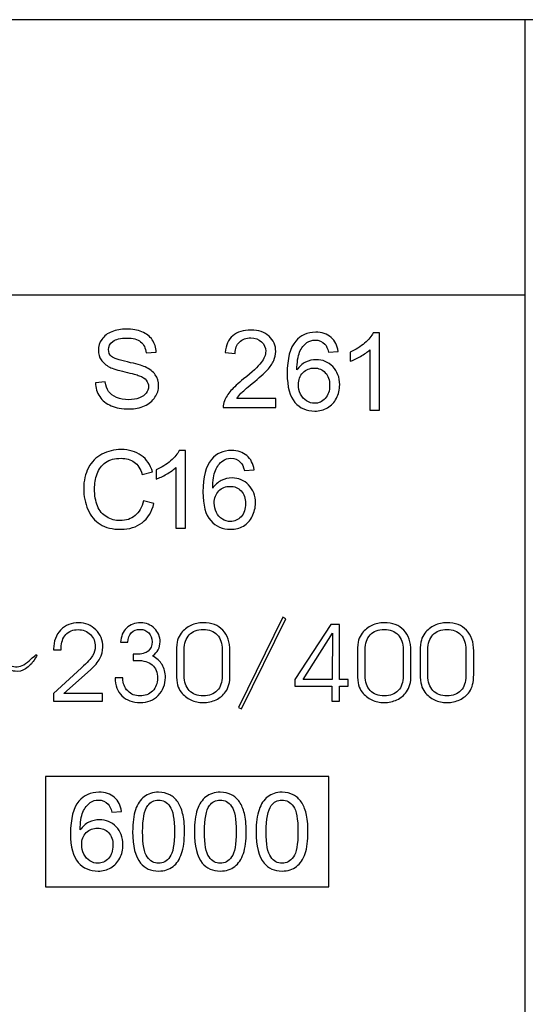
# Model space of a CAD drawing. Units: millimetres. Extents: x 7146 to 8414, y 514 to 1420.
# Drawn here: x 7555 to 7563, y 622 to 638 of the extents above; entities that cross this region are included whole.
import ezdxf

# ---------------------------------------------------------------- set-up
doc = ezdxf.new("R2010")
doc.units = ezdxf.units.MM
doc.layers.get('0').update_dxf_attribs({"lineweight": 30})
doc.layers.add('═╝▓Ò 1', color=7, linetype='Continuous')

msp = doc.modelspace()

# ---------------------------------------------------------------- linework, layer by layer
at = {"lineweight": -3}
msp.add_line((7615.59, 638.241), (7544.59, 638.241), dxfattribs=at)
at = {"layer": '═╝▓Ò 1', "color": 254, "lineweight": -3}
msp.add_open_spline([(7545.291, 638.241), (7545.291, 638.241), (7562.785, 638.241), (7562.785, 638.241), (7562.785, 638.241), (7562.785, 638.241), (7562.785, 593.241), (7562.785, 593.241), (7562.785, 593.241), (7562.785, 593.241), (7545.291, 593.241), (7545.291, 593.241), (7545.291, 593.241), (7545.291, 593.241), (7545.291, 638.241), (7545.291, 638.241)], degree=3, knots=[0, 0, 0, 0, 0.25, 0.25, 0.25, 0.25, 0.5, 0.5, 0.5, 0.5, 0.75, 0.75, 0.75, 0.75, 1, 1, 1, 1], dxfattribs=at)
at = {"layer": '═╝▓Ò 1', "lineweight": -3}
for points, knots in [([(7545.291, 638.24), (7545.291, 638.24), (7562.785, 638.24), (7562.785, 638.24), (7562.785, 638.24), (7562.785, 638.24), (7562.785, 633.74), (7562.785, 633.74), (7562.785, 633.74), (7562.785, 633.74), (7545.291, 633.74), (7545.291, 633.74), (7545.291, 633.74), (7545.291, 633.74), (7545.291, 638.24), (7545.291, 638.24)], [0, 0, 0, 0, 0.25, 0.25, 0.25, 0.25, 0.5, 0.5, 0.5, 0.5, 0.75, 0.75, 0.75, 0.75, 1, 1, 1, 1]), ([(7555.756, 632.303), (7555.756, 632.303), (7555.918, 632.316), (7555.918, 632.316), (7555.918, 632.316), (7555.925, 632.253), (7555.943, 632.201), (7555.971, 632.161), (7555.971, 632.161), (7556, 632.12), (7556.043, 632.088), (7556.102, 632.063), (7556.102, 632.063), (7556.161, 632.038), (7556.228, 632.025), (7556.301, 632.025), (7556.301, 632.025), (7556.367, 632.025), (7556.425, 632.035), (7556.475, 632.054), (7556.475, 632.054), (7556.525, 632.073), (7556.563, 632.099), (7556.587, 632.131), (7556.587, 632.131), (7556.612, 632.165), (7556.624, 632.201), (7556.624, 632.24), (7556.624, 632.24), (7556.624, 632.279), (7556.612, 632.314), (7556.589, 632.343), (7556.589, 632.343), (7556.565, 632.373), (7556.526, 632.398), (7556.472, 632.418), (7556.472, 632.418), (7556.437, 632.431), (7556.36, 632.452), (7556.24, 632.48), (7556.24, 632.48), (7556.121, 632.507), (7556.037, 632.534), (7555.99, 632.558), (7555.99, 632.558), (7555.928, 632.59), (7555.881, 632.629), (7555.851, 632.676), (7555.851, 632.676), (7555.82, 632.723), (7555.805, 632.775), (7555.805, 632.833), (7555.805, 632.833), (7555.805, 632.897), (7555.824, 632.956), (7555.861, 633.012), (7555.861, 633.012), (7555.898, 633.067), (7555.953, 633.109), (7556.024, 633.138), (7556.024, 633.138), (7556.096, 633.167), (7556.175, 633.181), (7556.262, 633.181), (7556.262, 633.181), (7556.359, 633.181), (7556.444, 633.166), (7556.517, 633.136), (7556.517, 633.136), (7556.591, 633.106), (7556.648, 633.061), (7556.687, 633.003), (7556.687, 633.003), (7556.727, 632.944), (7556.748, 632.878), (7556.751, 632.804), (7556.751, 632.804), (7556.751, 632.804), (7556.586, 632.792), (7556.586, 632.792), (7556.586, 632.792), (7556.577, 632.871), (7556.547, 632.932), (7556.496, 632.973), (7556.496, 632.973), (7556.445, 633.013), (7556.37, 633.034), (7556.27, 633.034), (7556.27, 633.034), (7556.166, 633.034), (7556.09, 633.015), (7556.042, 632.978), (7556.042, 632.978), (7555.995, 632.941), (7555.971, 632.896), (7555.971, 632.844), (7555.971, 632.844), (7555.971, 632.799), (7555.988, 632.761), (7556.021, 632.732), (7556.021, 632.732), (7556.055, 632.703), (7556.141, 632.673), (7556.281, 632.642), (7556.281, 632.642), (7556.42, 632.612), (7556.516, 632.585), (7556.568, 632.562), (7556.568, 632.562), (7556.644, 632.528), (7556.7, 632.485), (7556.736, 632.433), (7556.736, 632.433), (7556.772, 632.381), (7556.79, 632.321), (7556.79, 632.253), (7556.79, 632.253), (7556.79, 632.186), (7556.77, 632.123), (7556.73, 632.064), (7556.73, 632.064), (7556.691, 632.004), (7556.634, 631.958), (7556.56, 631.925), (7556.56, 631.925), (7556.486, 631.892), (7556.402, 631.875), (7556.31, 631.875), (7556.31, 631.875), (7556.192, 631.875), (7556.093, 631.892), (7556.014, 631.925), (7556.014, 631.925), (7555.934, 631.959), (7555.872, 632.009), (7555.827, 632.076), (7555.827, 632.076), (7555.782, 632.142), (7555.758, 632.218), (7555.756, 632.303)], [0, 0, 0, 0, 0.028571, 0.028571, 0.028571, 0.028571, 0.057143, 0.057143, 0.057143, 0.057143, 0.085714, 0.085714, 0.085714, 0.085714, 0.114286, 0.114286, 0.114286, 0.114286, 0.142857, 0.142857, 0.142857, 0.142857, 0.171429, 0.171429, 0.171429, 0.171429, 0.2, 0.2, 0.2, 0.2, 0.228571, 0.228571, 0.228571, 0.228571, 0.257143, 0.257143, 0.257143, 0.257143, 0.285714, 0.285714, 0.285714, 0.285714, 0.314286, 0.314286, 0.314286, 0.314286, 0.342857, 0.342857, 0.342857, 0.342857, 0.371429, 0.371429, 0.371429, 0.371429, 0.4, 0.4, 0.4, 0.4, 0.428571, 0.428571, 0.428571, 0.428571, 0.457143, 0.457143, 0.457143, 0.457143, 0.485714, 0.485714, 0.485714, 0.485714, 0.514286, 0.514286, 0.514286, 0.514286, 0.542857, 0.542857, 0.542857, 0.542857, 0.571429, 0.571429, 0.571429, 0.571429, 0.6, 0.6, 0.6, 0.6, 0.628571, 0.628571, 0.628571, 0.628571, 0.657143, 0.657143, 0.657143, 0.657143, 0.685714, 0.685714, 0.685714, 0.685714, 0.714286, 0.714286, 0.714286, 0.714286, 0.742857, 0.742857, 0.742857, 0.742857, 0.771429, 0.771429, 0.771429, 0.771429, 0.8, 0.8, 0.8, 0.8, 0.828571, 0.828571, 0.828571, 0.828571, 0.857143, 0.857143, 0.857143, 0.857143, 0.885714, 0.885714, 0.885714, 0.885714, 0.914286, 0.914286, 0.914286, 0.914286, 0.942857, 0.942857, 0.942857, 0.942857, 0.971429, 0.971429, 0.971429, 0.971429, 1, 1, 1, 1]), ([(7558.706, 632.046), (7558.706, 632.046), (7558.706, 631.897), (7558.706, 631.897), (7558.706, 631.897), (7558.706, 631.897), (7557.847, 631.897), (7557.847, 631.897), (7557.847, 631.897), (7557.846, 631.934), (7557.852, 631.97), (7557.866, 632.004), (7557.866, 632.004), (7557.888, 632.061), (7557.923, 632.117), (7557.971, 632.173), (7557.971, 632.173), (7558.019, 632.228), (7558.089, 632.291), (7558.18, 632.364), (7558.18, 632.364), (7558.321, 632.476), (7558.416, 632.565), (7558.466, 632.631), (7558.466, 632.631), (7558.516, 632.697), (7558.54, 632.759), (7558.54, 632.818), (7558.54, 632.818), (7558.54, 632.879), (7558.518, 632.931), (7558.473, 632.973), (7558.473, 632.973), (7558.427, 633.015), (7558.368, 633.036), (7558.296, 633.036), (7558.296, 633.036), (7558.219, 633.036), (7558.157, 633.014), (7558.112, 632.969), (7558.112, 632.969), (7558.065, 632.924), (7558.042, 632.862), (7558.041, 632.783), (7558.041, 632.783), (7558.041, 632.783), (7557.877, 632.799), (7557.877, 632.799), (7557.877, 632.799), (7557.889, 632.918), (7557.931, 633.009), (7558.004, 633.071), (7558.004, 633.071), (7558.077, 633.134), (7558.176, 633.165), (7558.299, 633.165), (7558.299, 633.165), (7558.424, 633.165), (7558.523, 633.131), (7558.595, 633.064), (7558.595, 633.064), (7558.668, 632.997), (7558.705, 632.913), (7558.705, 632.814), (7558.705, 632.814), (7558.705, 632.764), (7558.694, 632.714), (7558.672, 632.665), (7558.672, 632.665), (7558.651, 632.616), (7558.616, 632.565), (7558.567, 632.511), (7558.567, 632.511), (7558.517, 632.457), (7558.435, 632.383), (7558.321, 632.289), (7558.321, 632.289), (7558.225, 632.211), (7558.164, 632.158), (7558.136, 632.13), (7558.136, 632.13), (7558.109, 632.102), (7558.087, 632.074), (7558.069, 632.046), (7558.069, 632.046), (7558.069, 632.046), (7558.706, 632.046), (7558.706, 632.046)], [0, 0, 0, 0, 0.045455, 0.045455, 0.045455, 0.045455, 0.090909, 0.090909, 0.090909, 0.090909, 0.136364, 0.136364, 0.136364, 0.136364, 0.181818, 0.181818, 0.181818, 0.181818, 0.227273, 0.227273, 0.227273, 0.227273, 0.272727, 0.272727, 0.272727, 0.272727, 0.318182, 0.318182, 0.318182, 0.318182, 0.363636, 0.363636, 0.363636, 0.363636, 0.409091, 0.409091, 0.409091, 0.409091, 0.454545, 0.454545, 0.454545, 0.454545, 0.5, 0.5, 0.5, 0.5, 0.545455, 0.545455, 0.545455, 0.545455, 0.590909, 0.590909, 0.590909, 0.590909, 0.636364, 0.636364, 0.636364, 0.636364, 0.681818, 0.681818, 0.681818, 0.681818, 0.727273, 0.727273, 0.727273, 0.727273, 0.772727, 0.772727, 0.772727, 0.772727, 0.818182, 0.818182, 0.818182, 0.818182, 0.863636, 0.863636, 0.863636, 0.863636, 0.909091, 0.909091, 0.909091, 0.909091, 0.954545, 0.954545, 0.954545, 0.954545, 1, 1, 1, 1]), ([(7559.726, 632.814), (7559.726, 632.814), (7559.568, 632.802), (7559.568, 632.802), (7559.568, 632.802), (7559.554, 632.863), (7559.534, 632.907), (7559.508, 632.934), (7559.508, 632.934), (7559.465, 632.979), (7559.411, 633.001), (7559.348, 633.001), (7559.348, 633.001), (7559.297, 633.001), (7559.253, 632.987), (7559.214, 632.959), (7559.214, 632.959), (7559.164, 632.924), (7559.124, 632.872), (7559.095, 632.804), (7559.095, 632.804), (7559.067, 632.735), (7559.052, 632.638), (7559.05, 632.512), (7559.05, 632.512), (7559.089, 632.568), (7559.136, 632.611), (7559.191, 632.638), (7559.191, 632.638), (7559.247, 632.666), (7559.305, 632.68), (7559.366, 632.68), (7559.366, 632.68), (7559.472, 632.68), (7559.563, 632.642), (7559.638, 632.566), (7559.638, 632.566), (7559.712, 632.489), (7559.75, 632.391), (7559.75, 632.271), (7559.75, 632.271), (7559.75, 632.191), (7559.732, 632.118), (7559.697, 632.05), (7559.697, 632.05), (7559.662, 631.982), (7559.613, 631.929), (7559.552, 631.893), (7559.552, 631.893), (7559.49, 631.857), (7559.421, 631.839), (7559.343, 631.839), (7559.343, 631.839), (7559.21, 631.839), (7559.101, 631.886), (7559.018, 631.982), (7559.018, 631.982), (7558.934, 632.077), (7558.892, 632.233), (7558.892, 632.451), (7558.892, 632.451), (7558.892, 632.695), (7558.938, 632.873), (7559.031, 632.984), (7559.031, 632.984), (7559.112, 633.08), (7559.221, 633.129), (7559.358, 633.129), (7559.358, 633.129), (7559.46, 633.129), (7559.544, 633.101), (7559.609, 633.045), (7559.609, 633.045), (7559.674, 632.989), (7559.713, 632.912), (7559.726, 632.814)], [0, 0, 0, 0, 0.052632, 0.052632, 0.052632, 0.052632, 0.105263, 0.105263, 0.105263, 0.105263, 0.157895, 0.157895, 0.157895, 0.157895, 0.210526, 0.210526, 0.210526, 0.210526, 0.263158, 0.263158, 0.263158, 0.263158, 0.315789, 0.315789, 0.315789, 0.315789, 0.368421, 0.368421, 0.368421, 0.368421, 0.421053, 0.421053, 0.421053, 0.421053, 0.473684, 0.473684, 0.473684, 0.473684, 0.526316, 0.526316, 0.526316, 0.526316, 0.578947, 0.578947, 0.578947, 0.578947, 0.631579, 0.631579, 0.631579, 0.631579, 0.684211, 0.684211, 0.684211, 0.684211, 0.736842, 0.736842, 0.736842, 0.736842, 0.789474, 0.789474, 0.789474, 0.789474, 0.842105, 0.842105, 0.842105, 0.842105, 0.894737, 0.894737, 0.894737, 0.894737, 0.947368, 0.947368, 0.947368, 0.947368, 1, 1, 1, 1]), ([(7560.402, 631.852), (7560.402, 631.852), (7560.242, 631.852), (7560.242, 631.852), (7560.242, 631.852), (7560.242, 631.852), (7560.242, 632.84), (7560.242, 632.84), (7560.242, 632.84), (7560.204, 632.805), (7560.154, 632.769), (7560.091, 632.734), (7560.091, 632.734), (7560.029, 632.698), (7559.973, 632.671), (7559.923, 632.654), (7559.923, 632.654), (7559.923, 632.654), (7559.923, 632.803), (7559.923, 632.803), (7559.923, 632.803), (7560.012, 632.844), (7560.09, 632.893), (7560.157, 632.951), (7560.157, 632.951), (7560.224, 633.01), (7560.271, 633.066), (7560.299, 633.12), (7560.299, 633.12), (7560.299, 633.12), (7560.402, 633.12), (7560.402, 633.12), (7560.402, 633.12), (7560.402, 633.12), (7560.402, 631.852), (7560.402, 631.852)], [0, 0, 0, 0, 0.111111, 0.111111, 0.111111, 0.111111, 0.222222, 0.222222, 0.222222, 0.222222, 0.333333, 0.333333, 0.333333, 0.333333, 0.444444, 0.444444, 0.444444, 0.444444, 0.555556, 0.555556, 0.555556, 0.555556, 0.666667, 0.666667, 0.666667, 0.666667, 0.777778, 0.777778, 0.777778, 0.777778, 0.888889, 0.888889, 0.888889, 0.888889, 1, 1, 1, 1]), ([(7559.075, 632.27), (7559.075, 632.216), (7559.087, 632.165), (7559.11, 632.116), (7559.11, 632.116), (7559.133, 632.068), (7559.166, 632.03), (7559.208, 632.005), (7559.208, 632.005), (7559.25, 631.979), (7559.294, 631.966), (7559.34, 631.966), (7559.34, 631.966), (7559.408, 631.966), (7559.465, 631.993), (7559.514, 632.046), (7559.514, 632.046), (7559.562, 632.099), (7559.586, 632.17), (7559.586, 632.261), (7559.586, 632.261), (7559.586, 632.348), (7559.563, 632.417), (7559.515, 632.467), (7559.515, 632.467), (7559.467, 632.518), (7559.407, 632.543), (7559.334, 632.543), (7559.334, 632.543), (7559.262, 632.543), (7559.201, 632.518), (7559.15, 632.467), (7559.15, 632.467), (7559.1, 632.417), (7559.075, 632.351), (7559.075, 632.27)], [0, 0, 0, 0, 0.111111, 0.111111, 0.111111, 0.111111, 0.222222, 0.222222, 0.222222, 0.222222, 0.333333, 0.333333, 0.333333, 0.333333, 0.444444, 0.444444, 0.444444, 0.444444, 0.555556, 0.555556, 0.555556, 0.555556, 0.666667, 0.666667, 0.666667, 0.666667, 0.777778, 0.777778, 0.777778, 0.777778, 0.888889, 0.888889, 0.888889, 0.888889, 1, 1, 1, 1]), ([(7556.542, 630.369), (7556.542, 630.369), (7556.714, 630.327), (7556.714, 630.327), (7556.714, 630.327), (7556.678, 630.19), (7556.613, 630.085), (7556.519, 630.013), (7556.519, 630.013), (7556.425, 629.941), (7556.311, 629.905), (7556.175, 629.905), (7556.175, 629.905), (7556.035, 629.905), (7555.922, 629.932), (7555.834, 629.988), (7555.834, 629.988), (7555.746, 630.043), (7555.679, 630.124), (7555.634, 630.228), (7555.634, 630.228), (7555.588, 630.334), (7555.565, 630.447), (7555.565, 630.567), (7555.565, 630.567), (7555.565, 630.699), (7555.591, 630.813), (7555.642, 630.911), (7555.642, 630.911), (7555.694, 631.009), (7555.768, 631.083), (7555.863, 631.134), (7555.863, 631.134), (7555.959, 631.185), (7556.064, 631.21), (7556.178, 631.21), (7556.178, 631.21), (7556.308, 631.21), (7556.417, 631.178), (7556.506, 631.114), (7556.506, 631.114), (7556.595, 631.05), (7556.656, 630.959), (7556.691, 630.843), (7556.691, 630.843), (7556.691, 630.843), (7556.522, 630.804), (7556.522, 630.804), (7556.522, 630.804), (7556.492, 630.896), (7556.448, 630.963), (7556.391, 631.005), (7556.391, 631.005), (7556.334, 631.047), (7556.262, 631.067), (7556.175, 631.067), (7556.175, 631.067), (7556.075, 631.067), (7555.991, 631.044), (7555.924, 630.998), (7555.924, 630.998), (7555.857, 630.951), (7555.81, 630.889), (7555.783, 630.81), (7555.783, 630.81), (7555.756, 630.732), (7555.742, 630.651), (7555.742, 630.568), (7555.742, 630.568), (7555.742, 630.46), (7555.758, 630.367), (7555.79, 630.287), (7555.79, 630.287), (7555.823, 630.207), (7555.873, 630.147), (7555.941, 630.107), (7555.941, 630.107), (7556.009, 630.067), (7556.082, 630.048), (7556.161, 630.048), (7556.161, 630.048), (7556.258, 630.048), (7556.339, 630.075), (7556.406, 630.129), (7556.406, 630.129), (7556.473, 630.183), (7556.518, 630.263), (7556.542, 630.369)], [0, 0, 0, 0, 0.045455, 0.045455, 0.045455, 0.045455, 0.090909, 0.090909, 0.090909, 0.090909, 0.136364, 0.136364, 0.136364, 0.136364, 0.181818, 0.181818, 0.181818, 0.181818, 0.227273, 0.227273, 0.227273, 0.227273, 0.272727, 0.272727, 0.272727, 0.272727, 0.318182, 0.318182, 0.318182, 0.318182, 0.363636, 0.363636, 0.363636, 0.363636, 0.409091, 0.409091, 0.409091, 0.409091, 0.454545, 0.454545, 0.454545, 0.454545, 0.5, 0.5, 0.5, 0.5, 0.545455, 0.545455, 0.545455, 0.545455, 0.590909, 0.590909, 0.590909, 0.590909, 0.636364, 0.636364, 0.636364, 0.636364, 0.681818, 0.681818, 0.681818, 0.681818, 0.727273, 0.727273, 0.727273, 0.727273, 0.772727, 0.772727, 0.772727, 0.772727, 0.818182, 0.818182, 0.818182, 0.818182, 0.863636, 0.863636, 0.863636, 0.863636, 0.909091, 0.909091, 0.909091, 0.909091, 0.954545, 0.954545, 0.954545, 0.954545, 1, 1, 1, 1]), ([(7557.23, 629.926), (7557.23, 629.926), (7557.071, 629.926), (7557.071, 629.926), (7557.071, 629.926), (7557.071, 629.926), (7557.071, 630.914), (7557.071, 630.914), (7557.071, 630.914), (7557.032, 630.878), (7556.982, 630.843), (7556.92, 630.807), (7556.92, 630.807), (7556.857, 630.772), (7556.801, 630.745), (7556.752, 630.727), (7556.752, 630.727), (7556.752, 630.727), (7556.752, 630.877), (7556.752, 630.877), (7556.752, 630.877), (7556.841, 630.918), (7556.919, 630.967), (7556.986, 631.025), (7556.986, 631.025), (7557.052, 631.083), (7557.1, 631.14), (7557.128, 631.194), (7557.128, 631.194), (7557.128, 631.194), (7557.23, 631.194), (7557.23, 631.194), (7557.23, 631.194), (7557.23, 631.194), (7557.23, 629.926), (7557.23, 629.926)], [0, 0, 0, 0, 0.111111, 0.111111, 0.111111, 0.111111, 0.222222, 0.222222, 0.222222, 0.222222, 0.333333, 0.333333, 0.333333, 0.333333, 0.444444, 0.444444, 0.444444, 0.444444, 0.555556, 0.555556, 0.555556, 0.555556, 0.666667, 0.666667, 0.666667, 0.666667, 0.777778, 0.777778, 0.777778, 0.777778, 0.888889, 0.888889, 0.888889, 0.888889, 1, 1, 1, 1]), ([(7558.35, 630.88), (7558.35, 630.88), (7558.192, 630.868), (7558.192, 630.868), (7558.192, 630.868), (7558.177, 630.928), (7558.157, 630.973), (7558.131, 631), (7558.131, 631), (7558.088, 631.045), (7558.035, 631.067), (7557.972, 631.067), (7557.972, 631.067), (7557.921, 631.067), (7557.876, 631.053), (7557.838, 631.025), (7557.838, 631.025), (7557.788, 630.99), (7557.748, 630.938), (7557.719, 630.869), (7557.719, 630.869), (7557.69, 630.801), (7557.675, 630.704), (7557.674, 630.577), (7557.674, 630.577), (7557.712, 630.634), (7557.759, 630.676), (7557.815, 630.704), (7557.815, 630.704), (7557.87, 630.731), (7557.929, 630.745), (7557.99, 630.745), (7557.99, 630.745), (7558.096, 630.745), (7558.187, 630.707), (7558.261, 630.631), (7558.261, 630.631), (7558.336, 630.555), (7558.373, 630.457), (7558.373, 630.336), (7558.373, 630.336), (7558.373, 630.257), (7558.356, 630.183), (7558.32, 630.115), (7558.32, 630.115), (7558.285, 630.047), (7558.237, 629.995), (7558.176, 629.959), (7558.176, 629.959), (7558.114, 629.923), (7558.045, 629.905), (7557.967, 629.905), (7557.967, 629.905), (7557.833, 629.905), (7557.725, 629.952), (7557.641, 630.047), (7557.641, 630.047), (7557.557, 630.142), (7557.515, 630.299), (7557.515, 630.517), (7557.515, 630.517), (7557.515, 630.761), (7557.562, 630.938), (7557.655, 631.049), (7557.655, 631.049), (7557.735, 631.146), (7557.844, 631.194), (7557.982, 631.194), (7557.982, 631.194), (7558.084, 631.194), (7558.167, 631.166), (7558.233, 631.11), (7558.233, 631.11), (7558.298, 631.055), (7558.337, 630.978), (7558.35, 630.88)], [0, 0, 0, 0, 0.052632, 0.052632, 0.052632, 0.052632, 0.105263, 0.105263, 0.105263, 0.105263, 0.157895, 0.157895, 0.157895, 0.157895, 0.210526, 0.210526, 0.210526, 0.210526, 0.263158, 0.263158, 0.263158, 0.263158, 0.315789, 0.315789, 0.315789, 0.315789, 0.368421, 0.368421, 0.368421, 0.368421, 0.421053, 0.421053, 0.421053, 0.421053, 0.473684, 0.473684, 0.473684, 0.473684, 0.526316, 0.526316, 0.526316, 0.526316, 0.578947, 0.578947, 0.578947, 0.578947, 0.631579, 0.631579, 0.631579, 0.631579, 0.684211, 0.684211, 0.684211, 0.684211, 0.736842, 0.736842, 0.736842, 0.736842, 0.789474, 0.789474, 0.789474, 0.789474, 0.842105, 0.842105, 0.842105, 0.842105, 0.894737, 0.894737, 0.894737, 0.894737, 0.947368, 0.947368, 0.947368, 0.947368, 1, 1, 1, 1]), ([(7557.699, 630.335), (7557.699, 630.282), (7557.711, 630.231), (7557.734, 630.182), (7557.734, 630.182), (7557.757, 630.133), (7557.79, 630.096), (7557.832, 630.071), (7557.832, 630.071), (7557.874, 630.045), (7557.918, 630.032), (7557.964, 630.032), (7557.964, 630.032), (7558.031, 630.032), (7558.089, 630.059), (7558.138, 630.111), (7558.138, 630.111), (7558.186, 630.164), (7558.21, 630.236), (7558.21, 630.327), (7558.21, 630.327), (7558.21, 630.414), (7558.186, 630.483), (7558.138, 630.533), (7558.138, 630.533), (7558.091, 630.583), (7558.03, 630.608), (7557.958, 630.608), (7557.958, 630.608), (7557.886, 630.608), (7557.824, 630.583), (7557.774, 630.533), (7557.774, 630.533), (7557.724, 630.483), (7557.699, 630.417), (7557.699, 630.335)], [0, 0, 0, 0, 0.111111, 0.111111, 0.111111, 0.111111, 0.222222, 0.222222, 0.222222, 0.222222, 0.333333, 0.333333, 0.333333, 0.333333, 0.444444, 0.444444, 0.444444, 0.444444, 0.555556, 0.555556, 0.555556, 0.555556, 0.666667, 0.666667, 0.666667, 0.666667, 0.777778, 0.777778, 0.777778, 0.777778, 0.888889, 0.888889, 0.888889, 0.888889, 1, 1, 1, 1]), ([(7558.146, 626.966), (7558.146, 626.966), (7558.096, 626.993), (7558.096, 626.993), (7558.096, 626.993), (7558.096, 626.993), (7558.82, 628.467), (7558.82, 628.467), (7558.82, 628.467), (7558.82, 628.467), (7558.869, 628.44), (7558.869, 628.44), (7558.869, 628.44), (7558.869, 628.44), (7558.146, 626.966), (7558.146, 626.966)], [0, 0, 0, 0, 0.25, 0.25, 0.25, 0.25, 0.5, 0.5, 0.5, 0.5, 0.75, 0.75, 0.75, 0.75, 1, 1, 1, 1]), ([(7555.874, 627.096), (7555.874, 627.096), (7555.074, 627.096), (7555.074, 627.096), (7555.074, 627.096), (7555.074, 627.096), (7555.074, 627.218), (7555.074, 627.218), (7555.074, 627.218), (7555.074, 627.218), (7555.531, 627.64), (7555.531, 627.64), (7555.531, 627.64), (7555.622, 627.723), (7555.681, 627.789), (7555.711, 627.837), (7555.711, 627.837), (7555.74, 627.885), (7555.754, 627.935), (7555.754, 627.987), (7555.754, 627.987), (7555.754, 628.065), (7555.728, 628.131), (7555.675, 628.184), (7555.675, 628.184), (7555.622, 628.238), (7555.555, 628.264), (7555.473, 628.264), (7555.473, 628.264), (7555.39, 628.264), (7555.322, 628.237), (7555.272, 628.183), (7555.272, 628.183), (7555.222, 628.128), (7555.197, 628.056), (7555.197, 627.966), (7555.197, 627.966), (7555.197, 627.962), (7555.197, 627.955), (7555.198, 627.948), (7555.198, 627.948), (7555.198, 627.94), (7555.199, 627.935), (7555.199, 627.931), (7555.199, 627.931), (7555.199, 627.931), (7555.074, 627.931), (7555.074, 627.931), (7555.074, 627.931), (7555.074, 627.931), (7555.074, 627.949), (7555.074, 627.949), (7555.074, 627.949), (7555.074, 628.076), (7555.112, 628.179), (7555.188, 628.258), (7555.188, 628.258), (7555.265, 628.337), (7555.364, 628.377), (7555.484, 628.377), (7555.484, 628.377), (7555.593, 628.377), (7555.686, 628.339), (7555.763, 628.262), (7555.763, 628.262), (7555.839, 628.185), (7555.878, 628.091), (7555.878, 627.978), (7555.878, 627.978), (7555.878, 627.913), (7555.862, 627.851), (7555.829, 627.792), (7555.829, 627.792), (7555.797, 627.732), (7555.746, 627.671), (7555.676, 627.608), (7555.676, 627.608), (7555.676, 627.608), (7555.241, 627.218), (7555.241, 627.218), (7555.241, 627.218), (7555.241, 627.218), (7555.874, 627.218), (7555.874, 627.218), (7555.874, 627.218), (7555.874, 627.218), (7555.874, 627.096), (7555.874, 627.096)], [0, 0, 0, 0, 0.045455, 0.045455, 0.045455, 0.045455, 0.090909, 0.090909, 0.090909, 0.090909, 0.136364, 0.136364, 0.136364, 0.136364, 0.181818, 0.181818, 0.181818, 0.181818, 0.227273, 0.227273, 0.227273, 0.227273, 0.272727, 0.272727, 0.272727, 0.272727, 0.318182, 0.318182, 0.318182, 0.318182, 0.363636, 0.363636, 0.363636, 0.363636, 0.409091, 0.409091, 0.409091, 0.409091, 0.454545, 0.454545, 0.454545, 0.454545, 0.5, 0.5, 0.5, 0.5, 0.545455, 0.545455, 0.545455, 0.545455, 0.590909, 0.590909, 0.590909, 0.590909, 0.636364, 0.636364, 0.636364, 0.636364, 0.681818, 0.681818, 0.681818, 0.681818, 0.727273, 0.727273, 0.727273, 0.727273, 0.772727, 0.772727, 0.772727, 0.772727, 0.818182, 0.818182, 0.818182, 0.818182, 0.863636, 0.863636, 0.863636, 0.863636, 0.909091, 0.909091, 0.909091, 0.909091, 0.954545, 0.954545, 0.954545, 0.954545, 1, 1, 1, 1]), ([(7556.206, 627.477), (7556.206, 627.477), (7556.206, 627.467), (7556.206, 627.467), (7556.206, 627.467), (7556.206, 627.384), (7556.233, 627.315), (7556.286, 627.261), (7556.286, 627.261), (7556.339, 627.206), (7556.404, 627.179), (7556.482, 627.179), (7556.482, 627.179), (7556.566, 627.179), (7556.636, 627.206), (7556.691, 627.26), (7556.691, 627.26), (7556.745, 627.315), (7556.773, 627.384), (7556.773, 627.469), (7556.773, 627.469), (7556.773, 627.564), (7556.744, 627.637), (7556.686, 627.687), (7556.686, 627.687), (7556.628, 627.737), (7556.543, 627.761), (7556.431, 627.761), (7556.431, 627.761), (7556.416, 627.761), (7556.403, 627.761), (7556.395, 627.761), (7556.395, 627.761), (7556.386, 627.761), (7556.379, 627.76), (7556.372, 627.76), (7556.372, 627.76), (7556.372, 627.76), (7556.372, 627.864), (7556.372, 627.864), (7556.372, 627.864), (7556.379, 627.863), (7556.386, 627.863), (7556.393, 627.862), (7556.393, 627.862), (7556.401, 627.862), (7556.413, 627.862), (7556.428, 627.862), (7556.428, 627.862), (7556.513, 627.862), (7556.577, 627.879), (7556.62, 627.913), (7556.62, 627.913), (7556.663, 627.948), (7556.684, 627.999), (7556.684, 628.066), (7556.684, 628.066), (7556.684, 628.125), (7556.666, 628.173), (7556.629, 628.211), (7556.629, 628.211), (7556.592, 628.249), (7556.546, 628.268), (7556.491, 628.268), (7556.491, 628.268), (7556.428, 628.268), (7556.378, 628.249), (7556.342, 628.212), (7556.342, 628.212), (7556.306, 628.175), (7556.287, 628.124), (7556.286, 628.057), (7556.286, 628.057), (7556.286, 628.057), (7556.168, 628.057), (7556.168, 628.057), (7556.168, 628.057), (7556.174, 628.154), (7556.206, 628.232), (7556.265, 628.289), (7556.265, 628.289), (7556.324, 628.347), (7556.401, 628.375), (7556.497, 628.375), (7556.497, 628.375), (7556.585, 628.375), (7556.66, 628.345), (7556.722, 628.284), (7556.722, 628.284), (7556.784, 628.223), (7556.814, 628.15), (7556.814, 628.066), (7556.814, 628.066), (7556.814, 628.016), (7556.804, 627.973), (7556.785, 627.936), (7556.785, 627.936), (7556.765, 627.899), (7556.733, 627.865), (7556.69, 627.834), (7556.69, 627.834), (7556.76, 627.798), (7556.813, 627.75), (7556.848, 627.691), (7556.848, 627.691), (7556.883, 627.632), (7556.901, 627.562), (7556.901, 627.481), (7556.901, 627.481), (7556.901, 627.365), (7556.862, 627.268), (7556.784, 627.189), (7556.784, 627.189), (7556.706, 627.111), (7556.607, 627.071), (7556.489, 627.071), (7556.489, 627.071), (7556.363, 627.071), (7556.264, 627.108), (7556.19, 627.18), (7556.19, 627.18), (7556.117, 627.252), (7556.08, 627.351), (7556.078, 627.477), (7556.078, 627.477), (7556.078, 627.477), (7556.206, 627.477), (7556.206, 627.477)], [0, 0, 0, 0, 0.03125, 0.03125, 0.03125, 0.03125, 0.0625, 0.0625, 0.0625, 0.0625, 0.09375, 0.09375, 0.09375, 0.09375, 0.125, 0.125, 0.125, 0.125, 0.15625, 0.15625, 0.15625, 0.15625, 0.1875, 0.1875, 0.1875, 0.1875, 0.21875, 0.21875, 0.21875, 0.21875, 0.25, 0.25, 0.25, 0.25, 0.28125, 0.28125, 0.28125, 0.28125, 0.3125, 0.3125, 0.3125, 0.3125, 0.34375, 0.34375, 0.34375, 0.34375, 0.375, 0.375, 0.375, 0.375, 0.40625, 0.40625, 0.40625, 0.40625, 0.4375, 0.4375, 0.4375, 0.4375, 0.46875, 0.46875, 0.46875, 0.46875, 0.5, 0.5, 0.5, 0.5, 0.53125, 0.53125, 0.53125, 0.53125, 0.5625, 0.5625, 0.5625, 0.5625, 0.59375, 0.59375, 0.59375, 0.59375, 0.625, 0.625, 0.625, 0.625, 0.65625, 0.65625, 0.65625, 0.65625, 0.6875, 0.6875, 0.6875, 0.6875, 0.71875, 0.71875, 0.71875, 0.71875, 0.75, 0.75, 0.75, 0.75, 0.78125, 0.78125, 0.78125, 0.78125, 0.8125, 0.8125, 0.8125, 0.8125, 0.84375, 0.84375, 0.84375, 0.84375, 0.875, 0.875, 0.875, 0.875, 0.90625, 0.90625, 0.90625, 0.90625, 0.9375, 0.9375, 0.9375, 0.9375, 0.96875, 0.96875, 0.96875, 0.96875, 1, 1, 1, 1]), ([(7557.083, 627.537), (7557.083, 627.537), (7557.083, 627.909), (7557.083, 627.909), (7557.083, 627.909), (7557.083, 627.99), (7557.089, 628.051), (7557.101, 628.092), (7557.101, 628.092), (7557.113, 628.133), (7557.132, 628.172), (7557.159, 628.207), (7557.159, 628.207), (7557.202, 628.262), (7557.254, 628.304), (7557.316, 628.333), (7557.316, 628.333), (7557.377, 628.362), (7557.445, 628.377), (7557.519, 628.377), (7557.519, 628.377), (7557.655, 628.377), (7557.761, 628.336), (7557.839, 628.255), (7557.839, 628.255), (7557.917, 628.173), (7557.956, 628.06), (7557.956, 627.916), (7557.956, 627.916), (7557.956, 627.916), (7557.956, 627.532), (7557.956, 627.532), (7557.956, 627.532), (7557.956, 627.464), (7557.95, 627.408), (7557.939, 627.364), (7557.939, 627.364), (7557.928, 627.319), (7557.91, 627.28), (7557.885, 627.246), (7557.885, 627.246), (7557.845, 627.19), (7557.792, 627.148), (7557.728, 627.117), (7557.728, 627.117), (7557.665, 627.087), (7557.595, 627.071), (7557.519, 627.071), (7557.519, 627.071), (7557.445, 627.071), (7557.378, 627.086), (7557.316, 627.115), (7557.316, 627.115), (7557.255, 627.144), (7557.202, 627.186), (7557.158, 627.241), (7557.158, 627.241), (7557.131, 627.273), (7557.113, 627.312), (7557.101, 627.359), (7557.101, 627.359), (7557.089, 627.405), (7557.083, 627.464), (7557.083, 627.537)], [0, 0, 0, 0, 0.0625, 0.0625, 0.0625, 0.0625, 0.125, 0.125, 0.125, 0.125, 0.1875, 0.1875, 0.1875, 0.1875, 0.25, 0.25, 0.25, 0.25, 0.3125, 0.3125, 0.3125, 0.3125, 0.375, 0.375, 0.375, 0.375, 0.4375, 0.4375, 0.4375, 0.4375, 0.5, 0.5, 0.5, 0.5, 0.5625, 0.5625, 0.5625, 0.5625, 0.625, 0.625, 0.625, 0.625, 0.6875, 0.6875, 0.6875, 0.6875, 0.75, 0.75, 0.75, 0.75, 0.8125, 0.8125, 0.8125, 0.8125, 0.875, 0.875, 0.875, 0.875, 0.9375, 0.9375, 0.9375, 0.9375, 1, 1, 1, 1]), ([(7559.747, 627.096), (7559.747, 627.096), (7559.623, 627.096), (7559.623, 627.096), (7559.623, 627.096), (7559.623, 627.096), (7559.623, 627.339), (7559.623, 627.339), (7559.623, 627.339), (7559.623, 627.339), (7559.018, 627.339), (7559.018, 627.339), (7559.018, 627.339), (7559.018, 627.339), (7559.018, 627.448), (7559.018, 627.448), (7559.018, 627.448), (7559.018, 627.448), (7559.603, 628.35), (7559.603, 628.35), (7559.603, 628.35), (7559.603, 628.35), (7559.747, 628.35), (7559.747, 628.35), (7559.747, 628.35), (7559.747, 628.35), (7559.747, 627.448), (7559.747, 627.448), (7559.747, 627.448), (7559.747, 627.448), (7559.888, 627.448), (7559.888, 627.448), (7559.888, 627.448), (7559.888, 627.448), (7559.888, 627.339), (7559.888, 627.339), (7559.888, 627.339), (7559.888, 627.339), (7559.747, 627.339), (7559.747, 627.339), (7559.747, 627.339), (7559.747, 627.339), (7559.747, 627.096), (7559.747, 627.096)], [0, 0, 0, 0, 0.090909, 0.090909, 0.090909, 0.090909, 0.181818, 0.181818, 0.181818, 0.181818, 0.272727, 0.272727, 0.272727, 0.272727, 0.363636, 0.363636, 0.363636, 0.363636, 0.454545, 0.454545, 0.454545, 0.454545, 0.545455, 0.545455, 0.545455, 0.545455, 0.636364, 0.636364, 0.636364, 0.636364, 0.727273, 0.727273, 0.727273, 0.727273, 0.818182, 0.818182, 0.818182, 0.818182, 0.909091, 0.909091, 0.909091, 0.909091, 1, 1, 1, 1]), ([(7560.042, 627.537), (7560.042, 627.537), (7560.042, 627.909), (7560.042, 627.909), (7560.042, 627.909), (7560.042, 627.99), (7560.048, 628.051), (7560.06, 628.092), (7560.06, 628.092), (7560.072, 628.133), (7560.091, 628.172), (7560.118, 628.207), (7560.118, 628.207), (7560.161, 628.262), (7560.213, 628.304), (7560.275, 628.333), (7560.275, 628.333), (7560.336, 628.362), (7560.404, 628.377), (7560.478, 628.377), (7560.478, 628.377), (7560.613, 628.377), (7560.72, 628.336), (7560.798, 628.255), (7560.798, 628.255), (7560.876, 628.173), (7560.915, 628.06), (7560.915, 627.916), (7560.915, 627.916), (7560.915, 627.916), (7560.915, 627.532), (7560.915, 627.532), (7560.915, 627.532), (7560.915, 627.464), (7560.909, 627.408), (7560.898, 627.364), (7560.898, 627.364), (7560.887, 627.319), (7560.869, 627.28), (7560.844, 627.246), (7560.844, 627.246), (7560.803, 627.19), (7560.751, 627.148), (7560.687, 627.117), (7560.687, 627.117), (7560.623, 627.087), (7560.554, 627.071), (7560.478, 627.071), (7560.478, 627.071), (7560.404, 627.071), (7560.337, 627.086), (7560.275, 627.115), (7560.275, 627.115), (7560.213, 627.144), (7560.161, 627.186), (7560.116, 627.241), (7560.116, 627.241), (7560.09, 627.273), (7560.072, 627.312), (7560.06, 627.359), (7560.06, 627.359), (7560.048, 627.405), (7560.042, 627.464), (7560.042, 627.537)], [0, 0, 0, 0, 0.0625, 0.0625, 0.0625, 0.0625, 0.125, 0.125, 0.125, 0.125, 0.1875, 0.1875, 0.1875, 0.1875, 0.25, 0.25, 0.25, 0.25, 0.3125, 0.3125, 0.3125, 0.3125, 0.375, 0.375, 0.375, 0.375, 0.4375, 0.4375, 0.4375, 0.4375, 0.5, 0.5, 0.5, 0.5, 0.5625, 0.5625, 0.5625, 0.5625, 0.625, 0.625, 0.625, 0.625, 0.6875, 0.6875, 0.6875, 0.6875, 0.75, 0.75, 0.75, 0.75, 0.8125, 0.8125, 0.8125, 0.8125, 0.875, 0.875, 0.875, 0.875, 0.9375, 0.9375, 0.9375, 0.9375, 1, 1, 1, 1]), ([(7561.067, 627.537), (7561.067, 627.537), (7561.067, 627.909), (7561.067, 627.909), (7561.067, 627.909), (7561.067, 627.99), (7561.074, 628.051), (7561.085, 628.092), (7561.085, 628.092), (7561.097, 628.133), (7561.116, 628.172), (7561.144, 628.207), (7561.144, 628.207), (7561.186, 628.262), (7561.238, 628.304), (7561.3, 628.333), (7561.3, 628.333), (7561.362, 628.362), (7561.43, 628.377), (7561.504, 628.377), (7561.504, 628.377), (7561.639, 628.377), (7561.745, 628.336), (7561.823, 628.255), (7561.823, 628.255), (7561.902, 628.173), (7561.941, 628.06), (7561.941, 627.916), (7561.941, 627.916), (7561.941, 627.916), (7561.941, 627.532), (7561.941, 627.532), (7561.941, 627.532), (7561.941, 627.464), (7561.935, 627.408), (7561.924, 627.364), (7561.924, 627.364), (7561.912, 627.319), (7561.895, 627.28), (7561.87, 627.246), (7561.87, 627.246), (7561.829, 627.19), (7561.777, 627.148), (7561.713, 627.117), (7561.713, 627.117), (7561.649, 627.087), (7561.579, 627.071), (7561.504, 627.071), (7561.504, 627.071), (7561.43, 627.071), (7561.362, 627.086), (7561.301, 627.115), (7561.301, 627.115), (7561.239, 627.144), (7561.186, 627.186), (7561.142, 627.241), (7561.142, 627.241), (7561.116, 627.273), (7561.097, 627.312), (7561.085, 627.359), (7561.085, 627.359), (7561.074, 627.405), (7561.067, 627.464), (7561.067, 627.537)], [0, 0, 0, 0, 0.0625, 0.0625, 0.0625, 0.0625, 0.125, 0.125, 0.125, 0.125, 0.1875, 0.1875, 0.1875, 0.1875, 0.25, 0.25, 0.25, 0.25, 0.3125, 0.3125, 0.3125, 0.3125, 0.375, 0.375, 0.375, 0.375, 0.4375, 0.4375, 0.4375, 0.4375, 0.5, 0.5, 0.5, 0.5, 0.5625, 0.5625, 0.5625, 0.5625, 0.625, 0.625, 0.625, 0.625, 0.6875, 0.6875, 0.6875, 0.6875, 0.75, 0.75, 0.75, 0.75, 0.8125, 0.8125, 0.8125, 0.8125, 0.875, 0.875, 0.875, 0.875, 0.9375, 0.9375, 0.9375, 0.9375, 1, 1, 1, 1]), ([(7557.208, 627.511), (7557.208, 627.407), (7557.236, 627.326), (7557.291, 627.268), (7557.291, 627.268), (7557.345, 627.21), (7557.422, 627.181), (7557.519, 627.181), (7557.519, 627.181), (7557.616, 627.181), (7557.692, 627.21), (7557.747, 627.267), (7557.747, 627.267), (7557.802, 627.324), (7557.829, 627.404), (7557.829, 627.507), (7557.829, 627.507), (7557.829, 627.507), (7557.829, 627.939), (7557.829, 627.939), (7557.829, 627.939), (7557.829, 628.042), (7557.802, 628.121), (7557.747, 628.179), (7557.747, 628.179), (7557.691, 628.237), (7557.616, 628.266), (7557.519, 628.266), (7557.519, 628.266), (7557.422, 628.266), (7557.345, 628.237), (7557.291, 628.179), (7557.291, 628.179), (7557.236, 628.12), (7557.208, 628.039), (7557.208, 627.934), (7557.208, 627.934), (7557.208, 627.934), (7557.208, 627.511), (7557.208, 627.511)], [0, 0, 0, 0, 0.1, 0.1, 0.1, 0.1, 0.2, 0.2, 0.2, 0.2, 0.3, 0.3, 0.3, 0.3, 0.4, 0.4, 0.4, 0.4, 0.5, 0.5, 0.5, 0.5, 0.6, 0.6, 0.6, 0.6, 0.7, 0.7, 0.7, 0.7, 0.8, 0.8, 0.8, 0.8, 0.9, 0.9, 0.9, 0.9, 1, 1, 1, 1]), ([(7559.626, 627.448), (7559.626, 627.448), (7559.631, 628.206), (7559.631, 628.206), (7559.631, 628.206), (7559.631, 628.206), (7559.151, 627.448), (7559.151, 627.448), (7559.151, 627.448), (7559.151, 627.448), (7559.626, 627.448), (7559.626, 627.448)], [0, 0, 0, 0, 0.333333, 0.333333, 0.333333, 0.333333, 0.666667, 0.666667, 0.666667, 0.666667, 1, 1, 1, 1]), ([(7560.167, 627.511), (7560.167, 627.407), (7560.194, 627.326), (7560.249, 627.268), (7560.249, 627.268), (7560.304, 627.21), (7560.38, 627.181), (7560.478, 627.181), (7560.478, 627.181), (7560.575, 627.181), (7560.651, 627.21), (7560.706, 627.267), (7560.706, 627.267), (7560.761, 627.324), (7560.788, 627.404), (7560.788, 627.507), (7560.788, 627.507), (7560.788, 627.507), (7560.788, 627.939), (7560.788, 627.939), (7560.788, 627.939), (7560.788, 628.042), (7560.761, 628.121), (7560.705, 628.179), (7560.705, 628.179), (7560.65, 628.237), (7560.574, 628.266), (7560.478, 628.266), (7560.478, 628.266), (7560.38, 628.266), (7560.304, 628.237), (7560.249, 628.179), (7560.249, 628.179), (7560.194, 628.12), (7560.167, 628.039), (7560.167, 627.934), (7560.167, 627.934), (7560.167, 627.934), (7560.167, 627.511), (7560.167, 627.511)], [0, 0, 0, 0, 0.1, 0.1, 0.1, 0.1, 0.2, 0.2, 0.2, 0.2, 0.3, 0.3, 0.3, 0.3, 0.4, 0.4, 0.4, 0.4, 0.5, 0.5, 0.5, 0.5, 0.6, 0.6, 0.6, 0.6, 0.7, 0.7, 0.7, 0.7, 0.8, 0.8, 0.8, 0.8, 0.9, 0.9, 0.9, 0.9, 1, 1, 1, 1]), ([(7561.192, 627.511), (7561.192, 627.407), (7561.22, 627.326), (7561.275, 627.268), (7561.275, 627.268), (7561.33, 627.21), (7561.406, 627.181), (7561.503, 627.181), (7561.503, 627.181), (7561.601, 627.181), (7561.676, 627.21), (7561.732, 627.267), (7561.732, 627.267), (7561.786, 627.324), (7561.814, 627.404), (7561.814, 627.507), (7561.814, 627.507), (7561.814, 627.507), (7561.814, 627.939), (7561.814, 627.939), (7561.814, 627.939), (7561.814, 628.042), (7561.786, 628.121), (7561.731, 628.179), (7561.731, 628.179), (7561.676, 628.237), (7561.6, 628.266), (7561.503, 628.266), (7561.503, 628.266), (7561.406, 628.266), (7561.33, 628.237), (7561.275, 628.179), (7561.275, 628.179), (7561.22, 628.12), (7561.192, 628.039), (7561.192, 627.934), (7561.192, 627.934), (7561.192, 627.934), (7561.192, 627.511), (7561.192, 627.511)], [0, 0, 0, 0, 0.1, 0.1, 0.1, 0.1, 0.2, 0.2, 0.2, 0.2, 0.3, 0.3, 0.3, 0.3, 0.4, 0.4, 0.4, 0.4, 0.5, 0.5, 0.5, 0.5, 0.6, 0.6, 0.6, 0.6, 0.7, 0.7, 0.7, 0.7, 0.8, 0.8, 0.8, 0.8, 0.9, 0.9, 0.9, 0.9, 1, 1, 1, 1]), ([(7554.796, 627.854), (7554.789, 627.859), (7554.748, 627.825), (7554.672, 627.754), (7554.672, 627.754), (7554.597, 627.683), (7554.523, 627.651), (7554.452, 627.658), (7554.452, 627.658), (7554.382, 627.665), (7554.295, 627.685), (7554.193, 627.72), (7554.193, 627.72), (7554.092, 627.754), (7553.994, 627.79), (7553.899, 627.827), (7553.899, 627.827), (7553.805, 627.863), (7553.727, 627.887), (7553.665, 627.899), (7553.665, 627.899), (7553.604, 627.911), (7553.544, 627.895), (7553.485, 627.851), (7553.485, 627.851), (7553.425, 627.807), (7553.374, 627.758), (7553.332, 627.703), (7553.332, 627.703), (7553.289, 627.648), (7553.272, 627.617), (7553.279, 627.61), (7553.279, 627.61), (7553.286, 627.603), (7553.326, 627.636), (7553.399, 627.71), (7553.399, 627.71), (7553.473, 627.783), (7553.539, 627.823), (7553.598, 627.83), (7553.598, 627.83), (7553.657, 627.837), (7553.737, 627.821), (7553.839, 627.782), (7553.839, 627.782), (7553.941, 627.743), (7554.052, 627.703), (7554.172, 627.661), (7554.172, 627.661), (7554.293, 627.62), (7554.382, 627.593), (7554.442, 627.582), (7554.442, 627.582), (7554.501, 627.571), (7554.559, 627.584), (7554.615, 627.623), (7554.615, 627.623), (7554.672, 627.663), (7554.718, 627.71), (7554.754, 627.765), (7554.754, 627.765), (7554.789, 627.82), (7554.803, 627.85), (7554.796, 627.854)], [0, 0, 0, 0, 0.0625, 0.0625, 0.0625, 0.0625, 0.125, 0.125, 0.125, 0.125, 0.1875, 0.1875, 0.1875, 0.1875, 0.25, 0.25, 0.25, 0.25, 0.3125, 0.3125, 0.3125, 0.3125, 0.375, 0.375, 0.375, 0.375, 0.4375, 0.4375, 0.4375, 0.4375, 0.5, 0.5, 0.5, 0.5, 0.5625, 0.5625, 0.5625, 0.5625, 0.625, 0.625, 0.625, 0.625, 0.6875, 0.6875, 0.6875, 0.6875, 0.75, 0.75, 0.75, 0.75, 0.8125, 0.8125, 0.8125, 0.8125, 0.875, 0.875, 0.875, 0.875, 0.9375, 0.9375, 0.9375, 0.9375, 1, 1, 1, 1]), ([(7554.941, 625.859), (7554.941, 625.859), (7559.572, 625.859), (7559.572, 625.859), (7559.572, 625.859), (7559.572, 625.859), (7559.572, 624.059), (7559.572, 624.059), (7559.572, 624.059), (7559.572, 624.059), (7554.941, 624.059), (7554.941, 624.059), (7554.941, 624.059), (7554.941, 624.059), (7554.941, 625.859), (7554.941, 625.859)], [0, 0, 0, 0, 0.25, 0.25, 0.25, 0.25, 0.5, 0.5, 0.5, 0.5, 0.75, 0.75, 0.75, 0.75, 1, 1, 1, 1]), ([(7556.184, 625.29), (7556.184, 625.29), (7556.025, 625.277), (7556.025, 625.277), (7556.025, 625.277), (7556.011, 625.338), (7555.991, 625.383), (7555.965, 625.41), (7555.965, 625.41), (7555.922, 625.454), (7555.868, 625.477), (7555.805, 625.477), (7555.805, 625.477), (7555.754, 625.477), (7555.71, 625.463), (7555.671, 625.435), (7555.671, 625.435), (7555.621, 625.399), (7555.582, 625.347), (7555.552, 625.279), (7555.552, 625.279), (7555.524, 625.211), (7555.509, 625.114), (7555.507, 624.987), (7555.507, 624.987), (7555.546, 625.044), (7555.593, 625.086), (7555.648, 625.114), (7555.648, 625.114), (7555.704, 625.141), (7555.762, 625.155), (7555.823, 625.155), (7555.823, 625.155), (7555.929, 625.155), (7556.02, 625.117), (7556.095, 625.041), (7556.095, 625.041), (7556.169, 624.965), (7556.207, 624.867), (7556.207, 624.746), (7556.207, 624.746), (7556.207, 624.667), (7556.189, 624.593), (7556.154, 624.525), (7556.154, 624.525), (7556.119, 624.457), (7556.07, 624.405), (7556.009, 624.369), (7556.009, 624.369), (7555.948, 624.333), (7555.878, 624.315), (7555.8, 624.315), (7555.8, 624.315), (7555.667, 624.315), (7555.559, 624.362), (7555.475, 624.457), (7555.475, 624.457), (7555.391, 624.552), (7555.349, 624.709), (7555.349, 624.927), (7555.349, 624.927), (7555.349, 625.171), (7555.395, 625.348), (7555.488, 625.459), (7555.488, 625.459), (7555.569, 625.556), (7555.678, 625.604), (7555.815, 625.604), (7555.815, 625.604), (7555.917, 625.604), (7556.001, 625.576), (7556.066, 625.52), (7556.066, 625.52), (7556.132, 625.465), (7556.171, 625.388), (7556.184, 625.29)], [0, 0, 0, 0, 0.052632, 0.052632, 0.052632, 0.052632, 0.105263, 0.105263, 0.105263, 0.105263, 0.157895, 0.157895, 0.157895, 0.157895, 0.210526, 0.210526, 0.210526, 0.210526, 0.263158, 0.263158, 0.263158, 0.263158, 0.315789, 0.315789, 0.315789, 0.315789, 0.368421, 0.368421, 0.368421, 0.368421, 0.421053, 0.421053, 0.421053, 0.421053, 0.473684, 0.473684, 0.473684, 0.473684, 0.526316, 0.526316, 0.526316, 0.526316, 0.578947, 0.578947, 0.578947, 0.578947, 0.631579, 0.631579, 0.631579, 0.631579, 0.684211, 0.684211, 0.684211, 0.684211, 0.736842, 0.736842, 0.736842, 0.736842, 0.789474, 0.789474, 0.789474, 0.789474, 0.842105, 0.842105, 0.842105, 0.842105, 0.894737, 0.894737, 0.894737, 0.894737, 0.947368, 0.947368, 0.947368, 0.947368, 1, 1, 1, 1]), ([(7556.365, 624.959), (7556.365, 625.108), (7556.381, 625.228), (7556.413, 625.319), (7556.413, 625.319), (7556.444, 625.41), (7556.492, 625.481), (7556.554, 625.53), (7556.554, 625.53), (7556.616, 625.579), (7556.695, 625.604), (7556.789, 625.604), (7556.789, 625.604), (7556.859, 625.604), (7556.92, 625.59), (7556.973, 625.563), (7556.973, 625.563), (7557.025, 625.536), (7557.068, 625.497), (7557.103, 625.445), (7557.103, 625.445), (7557.137, 625.394), (7557.164, 625.331), (7557.183, 625.257), (7557.183, 625.257), (7557.203, 625.183), (7557.213, 625.084), (7557.213, 624.959), (7557.213, 624.959), (7557.213, 624.811), (7557.197, 624.691), (7557.166, 624.6), (7557.166, 624.6), (7557.134, 624.509), (7557.087, 624.439), (7557.025, 624.389), (7557.025, 624.389), (7556.963, 624.339), (7556.884, 624.315), (7556.789, 624.315), (7556.789, 624.315), (7556.664, 624.315), (7556.565, 624.358), (7556.494, 624.446), (7556.494, 624.446), (7556.408, 624.55), (7556.365, 624.722), (7556.365, 624.959)], [0, 0, 0, 0, 0.083333, 0.083333, 0.083333, 0.083333, 0.166667, 0.166667, 0.166667, 0.166667, 0.25, 0.25, 0.25, 0.25, 0.333333, 0.333333, 0.333333, 0.333333, 0.416667, 0.416667, 0.416667, 0.416667, 0.5, 0.5, 0.5, 0.5, 0.583333, 0.583333, 0.583333, 0.583333, 0.666667, 0.666667, 0.666667, 0.666667, 0.75, 0.75, 0.75, 0.75, 0.833333, 0.833333, 0.833333, 0.833333, 0.916667, 0.916667, 0.916667, 0.916667, 1, 1, 1, 1]), ([(7557.375, 624.959), (7557.375, 625.108), (7557.391, 625.228), (7557.422, 625.319), (7557.422, 625.319), (7557.454, 625.41), (7557.501, 625.481), (7557.563, 625.53), (7557.563, 625.53), (7557.626, 625.579), (7557.704, 625.604), (7557.798, 625.604), (7557.798, 625.604), (7557.868, 625.604), (7557.929, 625.59), (7557.982, 625.563), (7557.982, 625.563), (7558.035, 625.536), (7558.078, 625.497), (7558.112, 625.445), (7558.112, 625.445), (7558.147, 625.394), (7558.174, 625.331), (7558.193, 625.257), (7558.193, 625.257), (7558.213, 625.183), (7558.222, 625.084), (7558.222, 624.959), (7558.222, 624.959), (7558.222, 624.811), (7558.207, 624.691), (7558.175, 624.6), (7558.175, 624.6), (7558.144, 624.509), (7558.097, 624.439), (7558.035, 624.389), (7558.035, 624.389), (7557.972, 624.339), (7557.894, 624.315), (7557.798, 624.315), (7557.798, 624.315), (7557.673, 624.315), (7557.575, 624.358), (7557.503, 624.446), (7557.503, 624.446), (7557.418, 624.55), (7557.375, 624.722), (7557.375, 624.959)], [0, 0, 0, 0, 0.083333, 0.083333, 0.083333, 0.083333, 0.166667, 0.166667, 0.166667, 0.166667, 0.25, 0.25, 0.25, 0.25, 0.333333, 0.333333, 0.333333, 0.333333, 0.416667, 0.416667, 0.416667, 0.416667, 0.5, 0.5, 0.5, 0.5, 0.583333, 0.583333, 0.583333, 0.583333, 0.666667, 0.666667, 0.666667, 0.666667, 0.75, 0.75, 0.75, 0.75, 0.833333, 0.833333, 0.833333, 0.833333, 0.916667, 0.916667, 0.916667, 0.916667, 1, 1, 1, 1]), ([(7558.384, 624.959), (7558.384, 625.108), (7558.4, 625.228), (7558.432, 625.319), (7558.432, 625.319), (7558.463, 625.41), (7558.511, 625.481), (7558.573, 625.53), (7558.573, 625.53), (7558.635, 625.579), (7558.714, 625.604), (7558.808, 625.604), (7558.808, 625.604), (7558.878, 625.604), (7558.939, 625.59), (7558.992, 625.563), (7558.992, 625.563), (7559.044, 625.536), (7559.087, 625.497), (7559.122, 625.445), (7559.122, 625.445), (7559.156, 625.394), (7559.183, 625.331), (7559.202, 625.257), (7559.202, 625.257), (7559.222, 625.183), (7559.232, 625.084), (7559.232, 624.959), (7559.232, 624.959), (7559.232, 624.811), (7559.216, 624.691), (7559.185, 624.6), (7559.185, 624.6), (7559.153, 624.509), (7559.106, 624.439), (7559.044, 624.389), (7559.044, 624.389), (7558.982, 624.339), (7558.903, 624.315), (7558.808, 624.315), (7558.808, 624.315), (7558.683, 624.315), (7558.584, 624.358), (7558.513, 624.446), (7558.513, 624.446), (7558.427, 624.55), (7558.384, 624.722), (7558.384, 624.959)], [0, 0, 0, 0, 0.083333, 0.083333, 0.083333, 0.083333, 0.166667, 0.166667, 0.166667, 0.166667, 0.25, 0.25, 0.25, 0.25, 0.333333, 0.333333, 0.333333, 0.333333, 0.416667, 0.416667, 0.416667, 0.416667, 0.5, 0.5, 0.5, 0.5, 0.583333, 0.583333, 0.583333, 0.583333, 0.666667, 0.666667, 0.666667, 0.666667, 0.75, 0.75, 0.75, 0.75, 0.833333, 0.833333, 0.833333, 0.833333, 0.916667, 0.916667, 0.916667, 0.916667, 1, 1, 1, 1]), ([(7556.529, 624.959), (7556.529, 624.752), (7556.554, 624.614), (7556.604, 624.545), (7556.604, 624.545), (7556.654, 624.476), (7556.716, 624.442), (7556.789, 624.442), (7556.789, 624.442), (7556.862, 624.442), (7556.924, 624.477), (7556.974, 624.545), (7556.974, 624.545), (7557.024, 624.614), (7557.049, 624.752), (7557.049, 624.959), (7557.049, 624.959), (7557.049, 625.167), (7557.024, 625.305), (7556.974, 625.373), (7556.974, 625.373), (7556.924, 625.442), (7556.862, 625.476), (7556.787, 625.476), (7556.787, 625.476), (7556.714, 625.476), (7556.655, 625.445), (7556.612, 625.385), (7556.612, 625.385), (7556.557, 625.308), (7556.529, 625.166), (7556.529, 624.959)], [0, 0, 0, 0, 0.125, 0.125, 0.125, 0.125, 0.25, 0.25, 0.25, 0.25, 0.375, 0.375, 0.375, 0.375, 0.5, 0.5, 0.5, 0.5, 0.625, 0.625, 0.625, 0.625, 0.75, 0.75, 0.75, 0.75, 0.875, 0.875, 0.875, 0.875, 1, 1, 1, 1]), ([(7557.539, 624.959), (7557.539, 624.752), (7557.564, 624.614), (7557.614, 624.545), (7557.614, 624.545), (7557.664, 624.476), (7557.725, 624.442), (7557.798, 624.442), (7557.798, 624.442), (7557.872, 624.442), (7557.933, 624.477), (7557.983, 624.545), (7557.983, 624.545), (7558.033, 624.614), (7558.058, 624.752), (7558.058, 624.959), (7558.058, 624.959), (7558.058, 625.167), (7558.033, 625.305), (7557.983, 625.373), (7557.983, 625.373), (7557.933, 625.442), (7557.871, 625.476), (7557.797, 625.476), (7557.797, 625.476), (7557.723, 625.476), (7557.665, 625.445), (7557.621, 625.385), (7557.621, 625.385), (7557.566, 625.308), (7557.539, 625.166), (7557.539, 624.959)], [0, 0, 0, 0, 0.125, 0.125, 0.125, 0.125, 0.25, 0.25, 0.25, 0.25, 0.375, 0.375, 0.375, 0.375, 0.5, 0.5, 0.5, 0.5, 0.625, 0.625, 0.625, 0.625, 0.75, 0.75, 0.75, 0.75, 0.875, 0.875, 0.875, 0.875, 1, 1, 1, 1]), ([(7558.548, 624.959), (7558.548, 624.752), (7558.573, 624.614), (7558.623, 624.545), (7558.623, 624.545), (7558.673, 624.476), (7558.735, 624.442), (7558.808, 624.442), (7558.808, 624.442), (7558.881, 624.442), (7558.943, 624.477), (7558.993, 624.545), (7558.993, 624.545), (7559.043, 624.614), (7559.068, 624.752), (7559.068, 624.959), (7559.068, 624.959), (7559.068, 625.167), (7559.043, 625.305), (7558.993, 625.373), (7558.993, 625.373), (7558.943, 625.442), (7558.881, 625.476), (7558.806, 625.476), (7558.806, 625.476), (7558.733, 625.476), (7558.674, 625.445), (7558.631, 625.385), (7558.631, 625.385), (7558.576, 625.308), (7558.548, 625.166), (7558.548, 624.959)], [0, 0, 0, 0, 0.125, 0.125, 0.125, 0.125, 0.25, 0.25, 0.25, 0.25, 0.375, 0.375, 0.375, 0.375, 0.5, 0.5, 0.5, 0.5, 0.625, 0.625, 0.625, 0.625, 0.75, 0.75, 0.75, 0.75, 0.875, 0.875, 0.875, 0.875, 1, 1, 1, 1]), ([(7555.532, 624.745), (7555.532, 624.692), (7555.544, 624.641), (7555.567, 624.592), (7555.567, 624.592), (7555.591, 624.543), (7555.623, 624.506), (7555.665, 624.48), (7555.665, 624.48), (7555.707, 624.455), (7555.751, 624.442), (7555.797, 624.442), (7555.797, 624.442), (7555.865, 624.442), (7555.922, 624.468), (7555.971, 624.521), (7555.971, 624.521), (7556.019, 624.574), (7556.043, 624.646), (7556.043, 624.737), (7556.043, 624.737), (7556.043, 624.824), (7556.02, 624.893), (7555.972, 624.943), (7555.972, 624.943), (7555.924, 624.993), (7555.864, 625.018), (7555.791, 625.018), (7555.791, 625.018), (7555.719, 625.018), (7555.658, 624.993), (7555.608, 624.943), (7555.608, 624.943), (7555.557, 624.893), (7555.532, 624.827), (7555.532, 624.745)], [0, 0, 0, 0, 0.111111, 0.111111, 0.111111, 0.111111, 0.222222, 0.222222, 0.222222, 0.222222, 0.333333, 0.333333, 0.333333, 0.333333, 0.444444, 0.444444, 0.444444, 0.444444, 0.555556, 0.555556, 0.555556, 0.555556, 0.666667, 0.666667, 0.666667, 0.666667, 0.777778, 0.777778, 0.777778, 0.777778, 0.888889, 0.888889, 0.888889, 0.888889, 1, 1, 1, 1])]:
    msp.add_open_spline(points, degree=3, knots=knots, dxfattribs=at)

doc.saveas('drawing.dxf')
